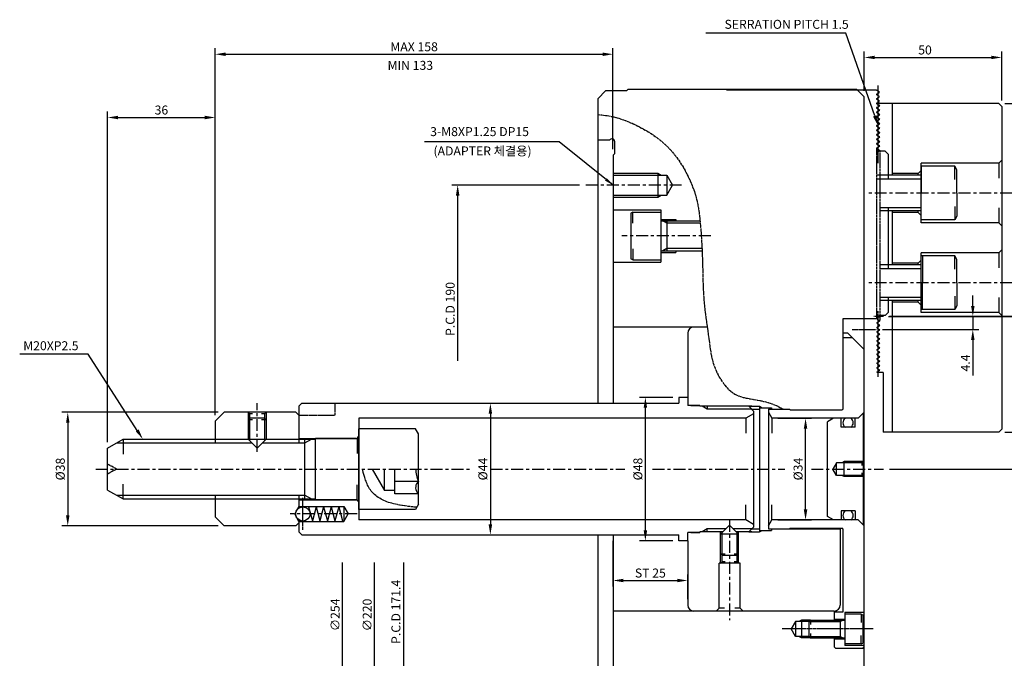
# Model space of a CAD drawing. Units: millimetres. Extents: x 40 to 689, y -55 to 455.
# Drawn here: x 40 to 369, y 236 to 449 of the extents above; entities that cross this region are included whole.
import ezdxf
from ezdxf.enums import TextEntityAlignment as Align

# ---------------------------------------------------------------- set-up
doc = ezdxf.new("R2010")
doc.units = ezdxf.units.MM
for name, pattern in [('CEN2', [1.125, 0.75, -0.125, 0.125, -0.125]), ('CENTER', [7, 4, -1, 1, -1]), ('CENTER2', [1.125, 0.75, -0.125, 0.125, -0.125]), ('PHANTOM2', [1.25, 0.625, -0.125, 0.125, -0.125, 0.125, -0.125])]:
    doc.linetypes.add(name, pattern=pattern)
for name, color, linetype in [('3', 1, 'CENTER'), ('CEN', 1, 'CEN2'), ('CEN2', 1, 'CENTER2'), ('CON', 2, 'Continuous'), ('OBJECT', 7, 'Continuous'), ('PHA', 6, 'PHANTOM2')]:
    doc.layers.add(name, color=color, linetype=linetype)
doc.styles.add('HAN', font='simplex.shx', dxfattribs={"bigfont": 'hsw.shx'})
doc.styles.add('HSG', font='simplex', dxfattribs={"bigfont": 'ghs.shx'})
doc.styles.add('P-STD', font='SIMPLEX.SHX', dxfattribs={"bigfont": 'hsw.shx'})
doc.styles.get("Standard").update_dxf_attribs({"font": 'simplex.shx', "bigfont": 'whgtxt.shx'})
doc.dimstyles.new('AM_ISO$7', dxfattribs={"dimtxt": 5, "dimasz": 2.5, "dimexe": 1, "dimexo": 1, "dimgap": 1.5, "dimtad": 1, "dimdsep": 46, "dimtxsty": 'Standard', "dimcen": 0, "dimclrd": 256, "dimclre": 256, "dimclrt": 2, "dimadec": 0, "dimazin": 2, "dimtp": 0.1, "dimtm": 0.1, "dimtfac": 0.71, "dimtdec": 3, "dimtmove": 0, "dimatfit": 3, "dimfxl": 0, "dimlwd": -1, "dimlwe": -1, "dimarcsym": 0})
doc.dimstyles.get("Standard").update_dxf_attribs({"dimtxt": 0.18, "dimasz": 0.18, "dimexe": 0.18, "dimexo": 0.0625, "dimgap": 0.09, "dimtad": 0, "dimtih": 1, "dimtoh": 1, "dimdec": 4, "dimzin": 0, "dimdsep": 46, "dimtxsty": 'Standard', "dimcen": 0.09, "dimadec": 0, "dimazin": 0, "dimtfac": 1, "dimtdec": 4, "dimtofl": 0, "dimtmove": 0, "dimatfit": 3, "dimfxl": 0, "dimtolj": 1, "dimtzin": 0, "dimarcsym": 0})

# ---------------------------------------------------------------- blocks, each defined once
blk = doc.blocks.new('*D25')
at = {"color": 2, "lineweight": -2}
for p, q in [((322.46, 425.47), (322.46, 438.68)), ((368.46, 422.32), (368.46, 438.68))]:
    blk.add_line(p, q, dxfattribs=at)
at = {"color": 1, "lineweight": -2}
blk.add_line((325.96, 436.68), (364.96, 436.68), dxfattribs=at)
at = {"color": 1}
for points in [[(325.96, 437.26), (325.96, 436.1), (322.46, 436.68)], [(364.96, 437.26), (364.96, 436.1), (368.46, 436.68)]]:
    blk.add_solid(points, dxfattribs=at)
at = {"layer": 'Defpoints', "color": 0}
for p in [(368.46, 436.68), (322.46, 423.47), (368.46, 420.32)]:
    blk.add_point(p, dxfattribs=at)
at = {"color": 3, "insert": (342.8, 439.18), "char_height": 3, "attachment_point": 5}
blk.add_mtext('\\A1;50', dxfattribs=at)
blk = doc.blocks.new('*D23')
at = {"color": 2, "lineweight": -2}
for p, q in [((105.46, 316.97), (105.46, 439.75)), ((238.46, 405.97), (238.46, 439.75))]:
    blk.add_line(p, q, dxfattribs=at)
at = {"color": 1, "lineweight": -2}
blk.add_line((108.96, 437.75), (234.96, 437.75), dxfattribs=at)
at = {"color": 1}
for points in [[(108.96, 438.33), (108.96, 437.16), (105.46, 437.75)], [(234.96, 438.33), (234.96, 437.16), (238.46, 437.75)]]:
    blk.add_solid(points, dxfattribs=at)
at = {"layer": 'Defpoints', "color": 0}
for p in [(238.46, 437.75), (238.46, 403.97), (105.46, 314.97)]:
    blk.add_point(p, dxfattribs=at)
at = {"color": 3, "insert": (171.96, 440.25), "char_height": 3, "attachment_point": 5}
blk.add_mtext('\\A1;MAX 158', dxfattribs=at)
blk = doc.blocks.new('*D22')
at = {"color": 2, "lineweight": -2}
for p, q in [((106.46, 317.97), (54.15, 317.97)), ((106.46, 279.97), (54.15, 279.97))]:
    blk.add_line(p, q, dxfattribs=at)
at = {"color": 1, "lineweight": -2}
blk.add_line((56.15, 314.47), (56.15, 283.47), dxfattribs=at)
at = {"color": 1}
for points in [[(55.57, 314.47), (56.73, 314.47), (56.15, 317.97)], [(55.57, 283.47), (56.73, 283.47), (56.15, 279.97)]]:
    blk.add_solid(points, dxfattribs=at)
at = {"layer": 'Defpoints', "color": 0}
for p in [(108.46, 317.97), (56.15, 279.97), (108.46, 279.97)]:
    blk.add_point(p, dxfattribs=at)
at = {"color": 3, "insert": (53.65, 298.97), "char_height": 3, "attachment_point": 5, "rotation": 90}
blk.add_mtext('\\A1;%%C38', dxfattribs=at)
blk = doc.blocks.new('*D21')
at = {"color": 2, "lineweight": -2}
for p, q in [((69.46, 307.97), (69.46, 418.59)), ((105.46, 316.97), (105.46, 418.59))]:
    blk.add_line(p, q, dxfattribs=at)
at = {"color": 1, "lineweight": -2}
blk.add_line((72.96, 416.59), (101.96, 416.59), dxfattribs=at)
at = {"color": 1}
for points in [[(72.96, 417.17), (72.96, 416), (69.46, 416.59)], [(101.96, 417.17), (101.96, 416), (105.46, 416.59)]]:
    blk.add_solid(points, dxfattribs=at)
at = {"layer": 'Defpoints', "color": 0}
for p in [(105.46, 416.59), (105.46, 314.97), (69.46, 305.97)]:
    blk.add_point(p, dxfattribs=at)
at = {"color": 3, "insert": (87.46, 419.09), "char_height": 3, "attachment_point": 5}
blk.add_mtext('\\A1;36', dxfattribs=at)
blk = doc.blocks.new('*D16')
at = {"color": 2, "lineweight": -2}
for p, q in [((293.62, 315.97), (304.85, 315.97)), ((293.62, 281.97), (304.85, 281.97))]:
    blk.add_line(p, q, dxfattribs=at)
at = {"color": 1, "lineweight": -2}
blk.add_line((302.85, 285.47), (302.85, 312.47), dxfattribs=at)
at = {"color": 1}
for points in [[(302.26, 312.47), (303.43, 312.47), (302.85, 315.97)], [(302.26, 285.47), (303.43, 285.47), (302.85, 281.97)]]:
    blk.add_solid(points, dxfattribs=at)
at = {"layer": 'Defpoints', "color": 0}
for p in [(291.62, 315.97), (302.85, 315.97), (291.62, 281.97)]:
    blk.add_point(p, dxfattribs=at)
at = {"color": 3, "insert": (300.35, 298.97), "char_height": 3, "attachment_point": 5, "rotation": 90}
blk.add_mtext('\\A1;%%C34', dxfattribs=at)
blk = doc.blocks.new('*D15')
at = {"color": 2, "lineweight": -2}
for p, q in [((258.46, 322.97), (247.29, 322.97)), ((258.46, 274.97), (247.29, 274.97))]:
    blk.add_line(p, q, dxfattribs=at)
at = {"color": 1, "lineweight": -2}
blk.add_line((249.29, 278.47), (249.29, 319.47), dxfattribs=at)
at = {"color": 1}
for points in [[(248.71, 319.47), (249.88, 319.47), (249.29, 322.97)], [(248.71, 278.47), (249.88, 278.47), (249.29, 274.97)]]:
    blk.add_solid(points, dxfattribs=at)
at = {"layer": 'Defpoints', "color": 0}
for p in [(249.29, 322.97), (260.46, 322.97), (260.46, 274.97)]:
    blk.add_point(p, dxfattribs=at)
at = {"color": 3, "insert": (246.79, 298.97), "char_height": 3, "attachment_point": 5, "rotation": 90}
blk.add_mtext('\\A1;%%C48', dxfattribs=at)
blk = doc.blocks.new('*D11')
at = {"color": 2, "lineweight": -2}
for p, q in [((238.46, 274.97), (238.46, 259.69)), ((263.46, 255.47), (263.46, 263.69))]:
    blk.add_line(p, q, dxfattribs=at)
at = {"color": 1, "lineweight": -2}
blk.add_line((241.96, 261.69), (259.96, 261.69), dxfattribs=at)
at = {"color": 1}
for points in [[(241.96, 262.28), (241.96, 261.11), (238.46, 261.69)], [(259.96, 262.28), (259.96, 261.11), (263.46, 261.69)]]:
    blk.add_solid(points, dxfattribs=at)
at = {"layer": 'Defpoints', "color": 0}
for p in [(238.46, 276.97), (263.46, 261.69), (263.46, 253.47)]:
    blk.add_point(p, dxfattribs=at)
at = {"color": 3, "insert": (250.96, 264.19), "char_height": 3, "attachment_point": 5}
blk.add_mtext('\\A1;ST 25 ', dxfattribs=at)
blk = doc.blocks.new('*D9')
at = {"color": 1, "lineweight": -2}
for p, q in [((358.78, 353.57), (358.78, 357.07)), ((358.78, 350.07), (358.78, 345.67)), ((358.78, 342.17), (358.78, 330.24))]:
    blk.add_line(p, q, dxfattribs=at)
at = {"color": 2, "lineweight": -2}
for p, q in [((330.96, 350.07), (360.78, 350.07)), ((328.6, 345.67), (360.78, 345.67))]:
    blk.add_line(p, q, dxfattribs=at)
at = {"color": 1}
for points in [[(358.19, 353.57), (359.36, 353.57), (358.78, 350.07)], [(358.19, 342.17), (359.36, 342.17), (358.78, 345.67)]]:
    blk.add_solid(points, dxfattribs=at)
at = {"layer": 'Defpoints', "color": 0}
for p in [(328.96, 350.07), (326.6, 345.67), (358.78, 345.67)]:
    blk.add_point(p, dxfattribs=at)
at = {"color": 3, "insert": (356.28, 334.45), "char_height": 3, "attachment_point": 5, "rotation": 90}
blk.add_mtext('\\A1;4.4', dxfattribs=at)
blk = doc.blocks.new('*D8')
at = {"color": 2, "lineweight": -2}
for p, q in [((332.6, 350.07), (385.65, 350.07)), ((330.96, 298.97), (385.65, 298.97))]:
    blk.add_line(p, q, dxfattribs=at)
at = {"color": 1, "lineweight": -2}
blk.add_line((383.65, 302.47), (383.65, 346.57), dxfattribs=at)
at = {"color": 1}
for points in [[(383.06, 346.57), (384.23, 346.57), (383.65, 350.07)], [(383.06, 302.47), (384.23, 302.47), (383.65, 298.97)]]:
    blk.add_solid(points, dxfattribs=at)
at = {"layer": 'Defpoints', "color": 0}
for p in [(330.6, 350.07), (383.65, 350.07), (328.96, 298.97)]:
    blk.add_point(p, dxfattribs=at)
at = {"color": 3, "insert": (381.15, 324.52), "char_height": 3, "attachment_point": 5, "rotation": 90}
blk.add_mtext('\\A1;MAX 51.1', dxfattribs=at)
blk = doc.blocks.new('*D6')
at = {"color": 2, "lineweight": -2}
for p, q in [((369.46, 421.32), (396.92, 421.32)), ((369.46, 311.32), (396.92, 311.32))]:
    blk.add_line(p, q, dxfattribs=at)
at = {"color": 1, "lineweight": -2}
blk.add_line((394.92, 314.82), (394.92, 417.82), dxfattribs=at)
at = {"color": 1}
for points in [[(394.33, 417.82), (395.5, 417.82), (394.92, 421.32)], [(394.33, 314.82), (395.5, 314.82), (394.92, 311.32)]]:
    blk.add_solid(points, dxfattribs=at)
at = {"layer": 'Defpoints', "color": 0}
for p in [(367.46, 421.32), (394.92, 421.32), (367.46, 311.32)]:
    blk.add_point(p, dxfattribs=at)
at = {"color": 3, "insert": (392.42, 379.51), "char_height": 3, "attachment_point": 5, "rotation": 90}
blk.add_mtext('\\A1;110', dxfattribs=at)
blk = doc.blocks.new('*D33')
at = {"color": 1, "lineweight": -2}
blk.add_line((197.46, 317.47), (197.46, 280.47), dxfattribs=at)
at = {"color": 1}
for points in [[(196.88, 317.47), (198.05, 317.47), (197.46, 320.97)], [(196.88, 280.47), (198.05, 280.47), (197.46, 276.97)]]:
    blk.add_solid(points, dxfattribs=at)
at = {"layer": 'Defpoints', "color": 0}
for p in [(197.46, 320.97), (197.46, 276.97), (197.46, 276.97)]:
    blk.add_point(p, dxfattribs=at)
at = {"color": 3, "insert": (194.96, 298.97), "char_height": 3, "attachment_point": 5, "rotation": 90}
blk.add_mtext('\\A1;%%C44', dxfattribs=at)

msp = doc.modelspace()

# ---------------------------------------------------------------- linework, layer by layer
at = {"color": 1}
msp.add_line((316.28934, 444.75968), (269.51188, 444.75968), dxfattribs=at)
at = {"color": 1, "linetype": 'Continuous'}
for p, q in [((325.95955, 417.11573), (316.28934, 444.75968)), ((220.51323, 408.47224), (175.4852, 408.47224)), ((63.01695, 337.41542), (40.07663, 337.41542)), ((79.37979, 311.91448), (63.01695, 337.41542))]:
    msp.add_line(p, q, dxfattribs=at)
for p, q in [((235.96473, 425.46875), (233.46473, 422.96875)), ((243.46473, 425.96875), (242.96473, 425.46875)), ((319.96473, 425.96875), (243.46473, 425.96875)), ((319.96473, 425.96875), (322.46473, 423.46875)), ((326.66073, 425.70614), (327.46473, 425.24193)), ((326.66073, 424.43131), (327.46473, 424.89552)), ((327.46473, 424.89552), (327.46473, 425.24197)), ((233.46473, 320.96875), (233.46473, 422.96875)), ((322.46473, 174.46875), (322.46473, 423.46875)), ((326.66073, 424.20614), (327.46473, 423.74193)), ((326.66073, 422.93131), (327.46473, 423.39552)), ((326.66073, 422.70614), (327.46473, 422.24193)), ((326.66073, 421.43133), (327.46473, 421.89552)), ((327.46473, 423.39552), (327.46473, 423.74197)), ((327.46473, 421.89552), (327.46473, 422.24197)), ((326.66073, 421.20616), (327.56973, 420.68133)), ((326.66073, 419.93133), (327.56973, 420.45616)), ((326.66073, 419.70616), (327.56973, 419.18133)), ((326.66073, 418.43133), (327.56973, 418.95616)), ((326.66073, 418.20614), (327.56973, 417.68131)), ((367.46473, 421.31875), (326.76573, 421.31875)), ((326.76573, 421.14552), (326.76573, 421.31875)), ((326.76573, 419.64552), (326.76573, 419.99197)), ((326.76573, 418.14552), (326.76573, 418.49197)), ((327.46473, 420.39554), (327.46473, 420.74195)), ((327.46473, 418.89554), (327.46473, 419.24195)), ((331.76573, 421.31875), (331.76573, 397.31875)), ((367.46473, 421.31875), (368.46473, 420.31875)), ((368.46473, 420.31875), (368.46473, 312.31875)), ((326.65892, 415.43027), (327.56973, 415.95614)), ((326.66073, 416.93131), (327.56973, 417.45614)), ((326.66073, 416.70614), (327.56973, 416.18131)), ((326.66073, 415.20616), (327.56973, 414.68133)), ((326.76573, 416.64552), (326.76573, 416.99197)), ((326.76573, 415.14552), (326.76573, 415.49197)), ((327.46473, 417.39552), (327.46473, 417.74197)), ((327.46473, 415.89552), (327.46473, 416.24197)), ((326.66073, 413.93133), (327.56973, 414.45616)), ((326.66073, 413.70616), (327.56973, 413.18133)), ((326.66073, 412.43133), (327.56973, 412.95616)), ((326.66073, 412.20614), (327.56973, 411.68131)), ((326.76573, 413.64552), (326.76573, 413.99197)), ((326.76573, 412.14552), (326.76573, 412.49197)), ((327.46473, 414.39554), (327.46473, 414.74195)), ((327.46473, 412.89554), (327.46473, 413.24195)), ((327.46473, 411.39552), (327.46473, 411.74197)), ((237.42311, 408.96875), (233.46473, 408.96875)), ((238.96473, 408.66875), (238.96473, 404.46875)), ((326.66073, 410.93131), (327.56973, 411.45614)), ((326.66073, 410.70614), (327.56973, 410.18131)), ((326.66073, 409.43131), (327.56973, 409.95614)), ((326.66073, 409.20612), (327.56973, 408.68129)), ((326.66073, 407.93129), (327.56973, 408.45612)), ((326.76573, 410.64552), (326.76573, 410.99197)), ((326.76573, 409.1455), (326.76573, 409.49195)), ((327.46473, 409.89552), (327.46473, 410.24197)), ((327.46473, 408.3955), (327.46473, 408.74195)), ((326.65892, 406.43025), (327.56973, 406.95612)), ((326.66073, 407.70612), (327.56973, 407.18129)), ((326.66073, 406.20614), (327.56973, 405.68131)), ((326.76573, 407.6455), (326.76573, 407.99195)), ((326.76573, 406.1455), (326.76573, 406.49195)), ((327.33176, 405.31875), (327.56973, 405.45614)), ((327.46473, 406.8955), (327.46473, 407.24195)), ((327.46473, 405.39552), (327.46473, 405.74193)), ((329.46473, 405.31875), (327.63473, 405.31875)), ((329.46473, 405.31875), (330.46473, 404.31875)), ((238.46473, 403.96875), (238.96473, 404.46875)), ((238.46473, 403.96875), (238.46473, 320.96875)), ((330.46473, 404.31875), (330.46473, 396.11875)), ((341.46473, 381.31875), (341.46473, 401.31875)), ((367.46473, 401.31875), (341.46473, 401.31875)), ((341.46473, 400.31875), (341.46473, 391.31875)), ((341.46473, 400.31875), (341.46473, 391.31875)), ((352.76473, 400.31875), (341.46473, 400.31875)), ((353.46473, 399.10631), (352.76473, 400.31875)), ((353.46473, 391.31875), (353.46473, 399.10631)), ((238.46473, 397.34375), (256.46473, 397.34375)), ((253.46473, 397.96875), (253.46473, 389.96875)), ((256.46473, 397.34375), (258.41329, 393.96875)), ((256.46473, 397.34375), (256.46473, 390.59375)), ((341.46473, 397.31875), (326.59573, 397.31875)), ((340.46473, 397.81875), (331.76573, 397.81875)), ((256.46473, 390.59375), (258.41329, 393.96875)), ((238.46473, 390.59375), (256.46473, 390.59375)), ((341.46473, 382.31875), (341.46473, 391.31875)), ((341.46473, 382.31875), (341.46473, 391.31875)), ((353.46473, 391.31875), (353.46473, 383.53118)), ((238.46473, 385.71875), (254.46473, 385.71875)), ((341.46473, 385.31875), (327.63473, 385.31875)), ((330.46473, 386.51875), (330.46473, 366.11875)), ((331.76573, 385.31875), (331.76573, 367.31875)), ((245.06473, 384.96875), (244.46473, 384.62234)), ((244.46473, 384.62234), (244.46473, 369.31516)), ((245.06473, 384.96875), (254.46473, 384.96875)), ((254.46473, 382.46875), (259.46473, 382.46875)), ((254.46473, 381.96875), (267.57446, 381.96875)), ((256.46473, 381.96875), (256.46473, 371.96875)), ((340.46473, 384.81875), (331.76573, 384.81875)), ((352.76473, 382.31875), (341.46473, 382.31875)), ((353.46473, 383.53118), (352.76473, 382.31875)), ((367.46473, 381.31875), (341.46473, 381.31875)), ((245.06473, 368.96875), (244.46473, 369.31516)), ((245.06473, 368.96875), (254.46473, 368.96875)), ((254.46473, 371.96875), (268.24882, 371.96875)), ((254.46473, 371.46875), (259.46473, 371.46875)), ((341.46473, 351.31875), (341.46473, 371.31875)), ((367.46473, 371.31875), (341.46473, 371.31875)), ((352.76473, 370.31875), (341.46473, 370.31875)), ((341.96473, 370.31875), (341.96473, 361.31875)), ((353.46473, 369.10631), (352.76473, 370.31875)), ((353.46473, 361.31875), (353.46473, 369.10631)), ((238.46473, 368.21875), (254.46473, 368.21875)), ((341.46473, 367.31875), (327.63473, 367.31875)), ((340.46473, 367.81875), (331.76573, 367.81875)), ((341.96473, 352.31875), (341.96473, 361.31875)), ((341.96473, 352.31875), (341.96473, 361.31875)), ((353.46473, 361.31875), (353.46473, 353.53118)), ((330.46473, 356.51875), (330.46473, 351.31875)), ((341.46473, 355.31875), (327.63473, 355.31875)), ((331.76573, 355.31875), (331.76573, 311.31875)), ((340.46473, 354.81875), (331.76573, 354.81875)), ((352.76473, 352.31875), (341.46473, 352.31875)), ((353.46473, 353.53118), (352.76473, 352.31875)), ((315.46473, 319.26875), (315.46473, 349.31875)), ((326.66073, 349.43131), (327.46473, 349.89552)), ((326.76573, 349.1455), (326.76573, 349.49195)), ((326.76573, 349.14554), (327.56973, 348.68133)), ((327.33169, 350.31875), (327.46473, 350.24193)), ((327.46473, 349.89552), (327.46473, 350.24197)), ((329.46473, 350.31875), (327.63473, 350.31875)), ((330.46473, 351.31875), (329.46473, 350.31875)), ((367.46473, 351.31875), (341.46473, 351.31875)), ((269.96944, 346.46875), (238.46473, 346.46875)), ((326.76573, 347.99195), (327.56973, 348.45616)), ((326.76573, 347.64552), (326.76573, 347.99197)), ((326.76573, 347.64554), (327.56973, 347.18133)), ((326.76573, 346.49195), (327.56973, 346.95616)), ((326.76573, 346.14552), (326.76573, 346.49197)), ((326.76573, 346.14552), (327.56973, 345.68131)), ((263.46473, 344.46875), (263.46473, 322.96875)), ((316.96473, 344.46875), (315.46473, 344.46875)), ((315.46473, 342.96875), (318.46473, 342.96875)), ((316.96473, 344.46875), (322.46473, 338.96875)), ((326.76573, 344.99193), (327.56973, 345.45614)), ((326.76573, 344.64552), (326.76573, 344.99197)), ((326.76573, 344.64552), (327.56973, 344.18131)), ((326.76573, 343.49193), (327.56973, 343.95614)), ((326.76573, 343.1455), (326.76573, 343.49195)), ((326.76573, 343.14554), (327.56973, 342.68133)), ((326.76573, 341.99195), (327.56973, 342.45616)), ((326.76573, 341.64552), (326.76573, 341.99197)), ((326.76573, 341.64554), (327.56973, 341.18133)), ((326.76573, 340.49195), (327.56973, 340.95616)), ((326.76573, 340.14552), (326.76573, 340.49197)), ((326.76573, 340.14552), (327.56973, 339.68131)), ((326.76573, 338.99193), (327.56973, 339.45614)), ((326.76573, 338.64552), (326.76573, 338.99197)), ((326.76573, 338.64552), (327.56973, 338.18131)), ((326.76573, 337.49193), (327.56973, 337.95614)), ((326.76573, 337.14552), (326.76573, 337.49197)), ((326.76573, 337.14552), (327.56973, 336.68131)), ((326.76573, 335.99193), (327.56973, 336.45614)), ((326.76573, 335.6455), (326.76573, 335.99195)), ((326.76573, 335.64554), (327.56973, 335.18133)), ((326.76573, 334.49195), (327.56973, 334.95616)), ((326.76573, 334.14552), (326.76573, 334.49197)), ((326.76573, 334.14554), (327.56973, 333.68133)), ((326.76573, 332.99195), (327.56973, 333.45616)), ((326.76573, 332.64552), (326.76573, 332.99197)), ((326.76573, 332.64552), (327.56973, 332.18131)), ((326.76573, 331.49193), (327.56973, 331.95614)), ((326.76573, 331.31875), (326.76573, 331.49195)), ((328.76573, 331.31875), (326.76573, 331.31875)), ((328.76573, 331.31875), (328.76573, 311.31875)), ((260.46473, 322.96875), (260.46473, 320.96875)), ((263.46473, 322.96875), (260.46473, 322.96875)), ((263.46473, 322.96875), (263.46473, 320.21875)), ((134.46473, 320.96875), (133.46473, 319.96875)), ((133.46473, 319.96875), (133.46473, 307.71875)), ((134.46473, 320.96875), (260.46473, 320.96875)), ((267.46473, 320.21875), (263.46473, 320.21875)), ((267.46473, 319.96875), (267.46473, 320.21875)), ((267.46473, 320.21875), (267.46473, 319.96875)), ((284.86473, 319.96875), (267.46473, 319.96875)), ((269.96473, 319.96875), (269.96473, 318.96875)), ((285.46473, 318.36875), (283.86473, 319.96875)), ((287.46473, 319.96875), (287.46473, 277.96875)), ((287.46473, 319.46875), (291.46473, 319.46875)), ((291.46473, 319.46875), (291.46473, 318.96875)), ((105.46473, 314.96875), (108.46473, 317.96875)), ((132.46473, 317.96875), (108.46473, 317.96875)), ((116.96473, 317.46875), (116.96473, 315.96875)), ((121.96473, 317.46875), (121.96473, 315.96875)), ((133.46473, 316.96875), (132.46473, 317.96875)), ((285.46473, 317.46875), (282.86666, 315.96875)), ((284.86473, 318.96875), (287.46473, 318.96875)), ((285.46473, 318.36875), (285.46473, 279.56875)), ((290.46473, 318.96875), (290.46473, 278.96875)), ((290.46473, 318.96875), (297.46473, 318.96875)), ((297.46473, 318.96875), (297.66473, 318.76875)), ((297.66473, 318.76875), (314.96473, 318.76875)), ((320.46473, 315.96875), (322.46473, 317.96875)), ((322.21473, 280.21875), (322.21473, 317.71875)), ((105.46473, 314.96875), (105.46473, 307.71875)), ((116.96473, 315.96875), (116.46473, 315.46875)), ((116.46473, 315.46875), (116.46473, 308.96875)), ((121.96473, 315.96875), (116.96473, 315.96875)), ((121.96473, 315.96875), (122.46473, 315.46875)), ((122.46473, 315.46875), (122.46473, 308.96875)), ((282.86666, 315.96875), (153.46473, 315.96875)), ((153.46473, 315.96875), (153.46473, 281.96875)), ((282.86666, 315.96875), (282.86666, 310.96875)), ((320.46473, 315.96875), (291.61943, 315.96875)), ((312.21473, 315.96875), (310.21473, 314.81404)), ((310.21473, 283.12345), (310.21473, 314.81404)), ((314.71473, 312.96875), (314.71473, 315.96875)), ((319.41473, 312.96875), (314.71473, 312.96875)), ((319.41473, 312.96875), (319.41473, 315.96875)), ((153.46473, 312.46875), (153.46473, 285.46875)), ((153.46473, 285.46875), (153.46473, 312.46875)), ((172.46473, 312.46875), (153.46473, 312.46875)), ((173.46473, 310.73669), (172.46473, 312.46875)), ((173.46473, 287.2008), (173.46473, 310.73669)), ((367.46473, 311.31875), (328.76573, 311.31875)), ((367.46473, 311.31875), (368.46473, 312.31875)), ((69.46473, 305.96875), (74.66088, 308.96875)), ((74.66088, 308.96875), (116.96473, 308.96875)), ((116.46473, 308.96875), (122.46473, 308.96875)), ((116.46473, 308.96875), (119.46473, 305.96875)), ((122.46473, 308.96875), (119.46473, 305.96875)), ((121.96473, 308.96875), (138.96473, 308.96875)), ((133.46473, 309.21875), (152.46473, 309.21875)), ((133.46473, 309.21875), (152.86473, 309.21875)), ((135.46473, 288.96875), (135.46473, 308.96875)), ((152.46473, 309.21875), (138.96473, 309.21875)), ((138.96473, 288.71875), (138.96473, 309.21875)), ((69.46473, 291.96875), (69.46473, 305.96875)), ((313.21473, 301.06875), (312.0023, 298.96875)), ((313.21473, 296.86875), (313.21473, 301.06875)), ((321.81473, 301.06875), (313.21473, 301.06875)), ((315.71473, 296.46875), (315.71473, 301.46875)), ((157.96473, 298.96875), (162.09279, 291.81875)), ((162.09279, 291.81875), (162.09279, 298.96875)), ((165.46473, 290.71875), (165.46473, 298.96875)), ((313.21473, 296.86875), (312.0023, 298.96875)), ((321.81473, 296.86875), (313.21473, 296.86875)), ((173.46473, 294.84375), (165.46473, 294.84375)), ((69.46473, 291.96875), (74.66088, 288.96875)), ((105.46473, 290.21875), (105.46473, 282.96875)), ((133.46473, 290.21875), (133.46473, 285.95919)), ((165.46473, 291.81875), (162.09279, 291.81875)), ((173.46473, 290.71875), (165.46473, 290.71875)), ((173.02918, 291.15429), (173.46473, 290.71875)), ((74.66088, 288.96875), (138.96473, 288.96875)), ((133.46473, 286.46875), (132.02136, 283.96875)), ((133.46473, 288.71875), (152.46473, 288.71875)), ((133.46473, 288.71875), (152.86473, 288.71875)), ((133.46473, 286.46875), (148.46473, 286.46875)), ((152.46473, 288.71875), (138.96473, 288.71875)), ((148.46473, 286.46875), (149.90811, 283.96875)), ((148.46473, 286.46875), (148.46473, 281.46875)), ((173.46473, 287.2008), (172.46473, 285.46875)), ((282.86666, 281.96875), (282.86666, 286.96875)), ((133.46473, 281.46875), (132.02136, 283.96875)), ((136.67779, 286.31875), (137.93715, 281.61875)), ((139.19651, 286.31875), (137.93715, 281.61875)), ((139.19651, 286.31875), (140.45587, 281.61875)), ((141.71523, 286.31875), (140.45587, 281.61875)), ((141.71523, 286.31875), (142.97459, 281.61875)), ((144.23395, 286.31875), (142.97459, 281.61875)), ((144.23395, 286.31875), (145.49332, 281.61875)), ((146.75268, 286.31875), (145.49332, 281.61875)), ((146.75268, 286.31875), (148.01204, 281.61875)), ((148.46473, 281.46875), (149.90811, 283.96875)), ((172.46473, 285.46875), (153.46473, 285.46875)), ((314.71473, 284.96875), (314.71473, 281.96875)), ((319.41473, 284.96875), (314.71473, 284.96875)), ((319.41473, 284.96875), (319.41473, 281.96875)), ((105.46473, 282.96875), (108.46473, 279.96875)), ((132.46473, 279.96875), (108.46473, 279.96875)), ((132.46473, 279.96875), (133.46473, 280.96875)), ((133.46473, 281.9783), (133.46473, 277.96875)), ((133.46473, 281.46875), (148.46473, 281.46875)), ((282.86666, 281.96875), (153.46473, 281.96875)), ((274.46473, 277.15898), (277.46473, 280.15898)), ((280.46473, 277.15898), (277.46473, 280.15898)), ((285.46473, 280.46875), (282.86666, 281.96875)), ((320.46473, 281.96875), (291.61943, 281.96875)), ((312.21473, 281.96875), (310.21473, 283.12345)), ((320.46473, 281.96875), (322.46473, 279.96875)), ((134.46473, 276.96875), (133.46473, 277.96875)), ((134.46473, 276.96875), (260.46473, 276.96875)), ((233.46473, 221.26875), (233.46473, 276.96875)), ((238.46473, 276.96875), (238.46473, 222.26875)), ((260.46473, 274.96875), (260.46473, 276.96875)), ((263.46473, 274.96875), (263.46473, 277.71875)), ((267.46473, 277.71875), (263.46473, 277.71875)), ((264.46473, 277.71875), (267.46473, 277.71875)), ((275.2745, 277.96875), (267.46473, 277.96875)), ((267.46473, 277.96875), (267.46473, 277.71875)), ((267.46473, 277.71875), (267.46473, 277.96875)), ((267.46473, 277.71875), (267.46473, 277.96875)), ((269.96473, 277.96875), (269.96473, 278.96875)), ((274.46473, 270.65898), (274.46473, 277.15898)), ((280.46473, 277.15898), (274.46473, 277.15898)), ((274.96473, 277.65898), (274.96473, 277.96875)), ((284.86473, 277.96875), (279.65497, 277.96875)), ((279.96473, 277.65898), (279.96473, 277.96875)), ((280.46473, 270.65898), (280.46473, 277.15898)), ((283.86473, 277.96875), (285.46473, 279.56875)), ((284.86473, 278.96875), (287.46473, 278.96875)), ((287.46473, 278.46875), (291.46473, 278.46875)), ((290.46473, 278.96875), (314.46473, 278.96875)), ((290.46473, 278.96875), (297.46473, 278.96875)), ((291.46473, 278.96875), (291.46473, 278.46875)), ((297.46473, 278.96875), (297.66473, 279.16875)), ((297.66473, 279.16875), (314.96473, 279.16875)), ((314.46473, 279.16875), (314.46473, 253.46875)), ((315.46473, 251.21875), (315.46473, 278.66875)), ((263.46473, 274.96875), (260.46473, 274.96875)), ((263.46473, 274.96875), (263.46473, 253.46875)), ((274.96473, 270.15898), (274.46473, 270.65898)), ((274.96473, 270.15898), (279.96473, 270.15898)), ((274.96473, 267.96875), (274.96473, 270.15898)), ((279.96473, 270.15898), (280.46473, 270.65898)), ((279.96473, 267.96875), (279.96473, 270.15898)), ((280.96473, 267.46875), (273.96473, 267.46875)), ((273.96473, 252.46875), (273.96473, 267.46875)), ((274.46473, 267.46875), (274.96473, 267.96875)), ((275.96473, 267.96875), (274.96473, 267.96875)), ((279.96473, 267.96875), (278.96473, 267.96875)), ((280.46473, 267.46875), (279.96473, 267.96875)), ((280.96473, 252.46875), (280.96473, 267.46875)), ((312.46473, 251.46875), (238.46473, 251.46875)), ((312.46473, 251.46875), (312.46473, 247.96875)), ((312.46473, 251.21875), (315.46473, 251.21875)), ((315.96473, 250.96875), (315.96473, 239.96875)), ((322.46473, 250.96875), (315.96473, 250.96875)), ((321.46473, 250.46875), (315.96473, 250.46875)), ((321.46473, 250.46875), (321.96473, 250.18007)), ((299.46473, 247.96875), (298.02136, 245.46875)), ((303.96473, 247.96875), (299.46473, 247.96875)), ((304.46473, 248.46875), (303.96473, 247.96875)), ((303.96473, 247.96875), (303.96473, 242.96875)), ((304.46473, 248.46875), (315.96473, 248.46875)), ((312.46473, 248.76875), (315.96473, 248.76875)), ((314.46473, 248.46875), (314.46473, 242.46875)), ((321.96473, 250.18007), (321.96473, 240.75742)), ((299.46473, 242.96875), (298.02136, 245.46875)), ((303.96473, 242.96875), (299.46473, 242.96875)), ((303.96473, 242.96875), (304.46473, 242.46875)), ((304.46473, 242.46875), (315.96473, 242.46875)), ((312.46473, 242.96875), (312.46473, 239.46875)), ((312.46473, 242.16875), (315.96473, 242.16875)), ((321.46473, 240.46875), (315.96473, 240.46875)), ((321.46473, 240.46875), (321.96473, 240.75742)), ((312.96473, 238.96875), (312.46473, 239.46875)), ((321.96473, 238.96875), (312.96473, 238.96875)), ((322.46473, 239.96875), (315.96473, 239.96875)), ((321.96473, 238.96875), (322.46473, 239.46875))]:
    msp.add_line(p, q)
at = {"color": 7}
for p, q in [((276.46473, 425.81875), (326.59573, 425.81875)), ((315.46473, 349.31875), (326.59573, 349.31875)), ((264.46473, 320.21875), (267.46473, 320.21875))]:
    msp.add_line(p, q, dxfattribs=at)
at = {"color": 3}
for p, q in [((367.46473, 401.31875), (368.46473, 402.31875)), ((340.46473, 397.81875), (341.46473, 398.81875)), ((352.76473, 395.81875), (352.76473, 400.31875)), ((367.46473, 401.31875), (367.46473, 396.31875)), ((238.46473, 397.96875), (253.46473, 397.96875)), ((253.46473, 397.96875), (254.54726, 397.34375)), ((326.59573, 396.11875), (341.46473, 396.11875)), ((340.46473, 397.31875), (340.46473, 397.81875)), ((238.46473, 389.96875), (253.46473, 389.96875)), ((253.46473, 389.96875), (254.54726, 390.59375)), ((327.63473, 386.51875), (341.46473, 386.51875)), ((340.46473, 384.81875), (340.46473, 385.31875)), ((352.76473, 386.81875), (352.76473, 382.31875)), ((367.46473, 386.31875), (367.46473, 381.31875)), ((245.06473, 381.23706), (245.06473, 384.96875)), ((256.46473, 381.21875), (255.16569, 381.96875)), ((340.46473, 384.81875), (341.46473, 383.81875)), ((267.64567, 381.21875), (256.46473, 381.21875)), ((367.46473, 381.31875), (368.46473, 380.31875)), ((245.06473, 372.70043), (245.06473, 368.96875)), ((256.46473, 372.71875), (255.16569, 371.96875)), ((268.21527, 372.71875), (256.46473, 372.71875)), ((367.46473, 371.31875), (368.46473, 372.31875)), ((340.46473, 367.81875), (341.46473, 368.81875)), ((352.76473, 365.81875), (352.76473, 370.31875)), ((367.46473, 371.31875), (367.46473, 366.31875)), ((327.63473, 366.11875), (341.46473, 366.11875)), ((340.46473, 367.31875), (340.46473, 367.81875)), ((327.63473, 356.51875), (341.46473, 356.51875)), ((352.76473, 356.81875), (352.76473, 352.31875)), ((367.46473, 356.31875), (367.46473, 351.31875)), ((340.46473, 354.81875), (340.46473, 355.31875)), ((340.46473, 354.81875), (341.46473, 353.81875)), ((367.46473, 351.31875), (368.46473, 350.31875)), ((269.96473, 318.96875), (268.23268, 319.96875)), ((283.86473, 319.96875), (287.46473, 319.96875)), ((287.46473, 319.96875), (288.33076, 319.46875)), ((116.46473, 317.96875), (116.46473, 315.46875)), ((116.46473, 317.96875), (116.96473, 317.46875)), ((117.96473, 317.46875), (116.96473, 317.46875)), ((121.96473, 317.46875), (120.96473, 317.46875)), ((122.46473, 317.96875), (121.96473, 317.46875)), ((122.46473, 317.96875), (122.46473, 315.46875)), ((284.86473, 318.96875), (269.96473, 318.96875)), ((290.46473, 317.96875), (291.61943, 315.96875)), ((117.96473, 315.46875), (116.46473, 315.46875)), ((116.96473, 315.96875), (116.96473, 308.46875)), ((122.46473, 315.46875), (120.96473, 315.46875)), ((121.96473, 315.96875), (121.96473, 308.46875)), ((291.61943, 315.96875), (291.61943, 310.96875)), ((152.86473, 309.21875), (153.46473, 309.81875)), ((72.49582, 307.71875), (117.71473, 307.71875)), ((74.66088, 308.96875), (74.66088, 303.96875)), ((121.21473, 307.71875), (135.46473, 307.71875)), ((135.46473, 307.71875), (137.62979, 308.96875)), ((152.86473, 309.21875), (152.86473, 304.21875)), ((315.71473, 301.46875), (315.02191, 301.06875)), ((322.21473, 301.46875), (315.71473, 301.46875)), ((321.81473, 301.06875), (322.21473, 301.46875)), ((321.81473, 300.21875), (321.81473, 301.06875)), ((315.71473, 296.46875), (315.02191, 296.86875)), ((322.21473, 296.46875), (315.71473, 296.46875)), ((321.81473, 296.86875), (321.81473, 297.71875)), ((321.81473, 296.86875), (322.21473, 296.46875)), ((74.66088, 288.96875), (74.66088, 293.96875)), ((152.86473, 288.71875), (152.86473, 293.71875)), ((72.49582, 290.21875), (135.46473, 290.21875)), ((135.46473, 290.21875), (137.62979, 288.96875)), ((152.86473, 288.71875), (153.46473, 288.11875)), ((291.61943, 281.96875), (291.61943, 286.96875)), ((290.46473, 279.96875), (291.61943, 281.96875)), ((269.96473, 278.96875), (268.23268, 277.96875)), ((276.2745, 278.96875), (269.96473, 278.96875)), ((274.46473, 277.15898), (274.46473, 277.96875)), ((274.96473, 270.15898), (274.96473, 277.65898)), ((284.86473, 278.96875), (278.65497, 278.96875)), ((279.96473, 270.15898), (279.96473, 277.65898)), ((280.46473, 277.15898), (280.46473, 277.96875)), ((283.86473, 277.96875), (287.46473, 277.96875)), ((287.46473, 277.96875), (288.33076, 278.46875)), ((274.46473, 270.65898), (275.96473, 270.65898)), ((274.46473, 267.46875), (274.46473, 270.65898)), ((278.96473, 270.65898), (280.46473, 270.65898)), ((280.46473, 267.46875), (280.46473, 270.65898)), ((272.96473, 251.46875), (273.96473, 252.46875)), ((275.71473, 252.46875), (273.96473, 252.46875)), ((280.96473, 252.46875), (279.21473, 252.46875)), ((280.96473, 252.46875), (281.96473, 251.46875)), ((321.46473, 250.46875), (321.46473, 247.68007)), ((301.46473, 248.46875), (300.59871, 247.96875)), ((304.46473, 248.46875), (301.46473, 248.46875)), ((303.96473, 247.96875), (314.46473, 247.96875)), ((304.46473, 248.46875), (304.46473, 246.96875)), ((314.46473, 247.96875), (315.33076, 248.46875)), ((304.46473, 243.96875), (304.46473, 242.46875)), ((301.46473, 242.46875), (300.59871, 242.96875)), ((304.46473, 242.46875), (301.46473, 242.46875)), ((303.96473, 242.96875), (314.46473, 242.96875)), ((314.46473, 242.96875), (315.33076, 242.46875)), ((321.46473, 240.46875), (321.46473, 243.25742))]:
    msp.add_line(p, q, dxfattribs=at)
at = {"color": 2, "linetype": 'ByBlock'}
for p, q in [((227.22448, 393.96875), (184.52242, 393.96875)), ((330.59573, 350.06875), (385.6465, 350.06875))]:
    msp.add_line(p, q, dxfattribs=at)
at = {"color": 1, "linetype": 'ByBlock'}
for p, q in [((186.52242, 390.46875), (186.52242, 335.19018)), ((148.05606, 175.46875), (148.05606, 267.7636)), ((158.76355, 192.46875), (158.76355, 267.7636)), ((168.37686, 267.7636), (168.37686, 216.76875))]:
    msp.add_line(p, q, dxfattribs=at)
msp.add_circle((134.76954, 283.96875), 2.38)
for centre, radius, start, end in [((326.72573, 425.81875), 0.13, 180, 240), ((326.72573, 424.31875), 0.13, 120, 240), ((326.72573, 422.81873), 0.13, 120, 240), ((326.72573, 421.31875), 0.13, 120, 240), ((326.72573, 419.81875), 0.13, 120, 240), ((326.72573, 418.31875), 0.13, 120, 240), ((327.50473, 420.56875), 0.13, 300, 60), ((327.50473, 419.06875), 0.13, 300, 60), ((326.72573, 416.81875), 0.13, 120, 240), ((326.72573, 415.31875), 0.13, 120, 240), ((327.50473, 417.56873), 0.13, 300, 60), ((327.50473, 416.06873), 0.13, 300, 60), ((326.72573, 413.81875), 0.13, 120, 240), ((326.72573, 412.31875), 0.13, 120, 240), ((327.50473, 414.56875), 0.13, 300, 60), ((327.50473, 413.06875), 0.13, 300, 60), ((327.50473, 411.56873), 0.13, 300, 60), ((238.16473, 408.66875), 0.8, 0, 157.9756872), ((326.72573, 410.81875), 0.13, 120, 240), ((326.72573, 409.31873), 0.13, 120, 240), ((327.50473, 410.06873), 0.13, 300, 60), ((327.50473, 408.56871), 0.13, 300, 60), ((326.72573, 407.81873), 0.13, 120, 240), ((326.72573, 406.31873), 0.13, 120, 240), ((327.50473, 407.06871), 0.13, 300, 60), ((327.50473, 405.56873), 0.13, 300, 60), ((326.72573, 349.31873), 0.13, 120, 179.9914237), ((265.46473, 344.46875), 2, 90, 180), ((327.50473, 348.56875), 0.13, 300, 60), ((327.50473, 347.06875), 0.13, 300, 60), ((327.50473, 345.56873), 0.13, 300, 60), ((327.50473, 344.06873), 0.13, 300, 60), ((327.50473, 342.56875), 0.13, 300, 60), ((327.50473, 341.06875), 0.13, 300, 60), ((327.50473, 339.56873), 0.13, 300, 60), ((327.50473, 338.06873), 0.13, 300, 60), ((327.50473, 336.56873), 0.13, 300, 60), ((327.50473, 335.06875), 0.13, 300, 60), ((327.50473, 333.56875), 0.13, 300, 60), ((327.50473, 332.06873), 0.13, 300, 60), ((314.96473, 319.26875), 0.5, 270, 0), ((317.06473, 314.46875), 1.75, 121.0027191, 238.9972809), ((317.06473, 314.46875), 1.75, 301.0027191, 58.9972809), ((152.46473, 310.21875), 1, 270, 0), ((181.47254, 298.96875), 9.00781, 180, 207.2539897), ((175.09168, 292.78125), 2.62695, 128.2672864, 218.2672864), ((152.46473, 287.71875), 1, 0, 90), ((317.06473, 283.46875), 1.75, 121.0027191, 238.9972809), ((317.06473, 283.46875), 1.75, 301.0027191, 58.9972809), ((314.96473, 278.66875), 0.5, 0, 90), ((265.46473, 253.46875), 2, 180, 270), ((312.46473, 253.46875), 2, 270, 0)]:
    msp.add_arc(centre, radius, start, end)
at = {"color": 1, "linetype": 'Continuous'}
for points in [[(326.51017, 417.30834), (325.40894, 416.92311), (327.11523, 413.81203)], [(79.87075, 312.2295), (78.88884, 311.59945), (81.26994, 308.96875)]]:
    msp.add_solid(points, dxfattribs=at)
at = {"color": 1, "linetype": 'ByBlock'}
msp.add_solid([(185.93908, 390.46875), (187.10575, 390.46875), (186.52242, 393.96875)], dxfattribs=at)
at = {"layer": '3', "linetype": 'CENTER'}
msp.add_line((371.96473, 391.31875), (323.59573, 391.31875), dxfattribs=at)
at = {"layer": 'CEN'}
for p, q in [((327.11523, 401.31875), (327.11523, 427.31875)), ((328.96473, 350.06875), (325.61523, 350.06875)), ((327.11523, 329.81875), (327.11523, 351.81875)), ((134.76954, 278.58875), (134.76954, 289.34875)), ((325.46473, 245.46875), (295.02136, 245.46875))]:
    msp.add_line(p, q, dxfattribs=at)
at = {"layer": 'CEN', "linetype": 'CENTER'}
for p, q in [((261.41329, 393.96875), (229.15959, 393.96875)), ((271.16977, 376.96875), (241.46473, 376.96875)), ((371.96473, 361.31875), (323.59573, 361.31875)), ((119.46473, 304.71875), (119.46473, 320.96875)), ((65.48508, 298.96875), (191.4429, 298.96875)), ((197.46473, 298.96875), (242.45845, 298.96875)), ((251.66177, 298.96875), (295.93721, 298.96875)), ((304.78161, 298.96875), (328.96473, 298.96875)), ((277.46473, 281.96875), (277.46473, 248.46875))]:
    msp.add_line(p, q, dxfattribs=at)
at = {"layer": 'CEN2', "color": 7, "linetype": 'ByBlock'}
msp.add_line((242.96473, 425.46875), (235.96473, 425.46875), dxfattribs=at)
at = {"layer": 'Defpoints', "color": 0, "linetype": 'ByBlock'}
for p in [(233.46473, 408.96875), (328.59573, 350.06875), (132.46473, 279.96875), (134.46473, 276.96875)]:
    msp.add_point(p, dxfattribs=at)
at = {"layer": 'OBJECT'}
for p, q in [((254.46473, 385.71875), (254.46473, 368.21875)), ((259.46473, 382.46875), (259.46473, 381.96875)), ((259.46473, 371.96875), (259.46473, 371.46875)), ((299.46473, 247.96875), (299.46473, 242.96875)), ((301.46473, 248.46875), (301.46473, 242.46875))]:
    msp.add_line(p, q, dxfattribs=at)
at = {"layer": 'OBJECT', "color": 1, "linetype": 'CENTER'}
msp.add_line((152.90811, 283.96875), (130.46473, 283.96875), dxfattribs=at)
at = {"layer": 'PHA'}
for p, q in [((326.59573, 406.31873), (326.59573, 349.31875)), ((327.63473, 405.56873), (327.63473, 348.56875)), ((145.46473, 320.96875), (145.46473, 316.96875)), ((133.46473, 316.96875), (145.46473, 316.96875)), ((72.40023, 298.96875), (69.46473, 300.66356)), ((72.40023, 298.96875), (69.46473, 297.27393))]:
    msp.add_line(p, q, dxfattribs=at)
at = {"layer": 'PHA', "color": 6, "ltscale": 0.5}
msp.add_line((318.46473, 345.68389), (326.59573, 345.68389), dxfattribs=at)
at = {"layer": 'PHA'}
for points in [[(233.46473, 417.56907), (235.30263, 417.39713), (237.06541, 417.12184), (238.75516, 416.7559), (240.37398, 416.312), (241.92395, 415.80283), (243.40717, 415.24108), (244.82573, 414.63945), (246.18174, 414.01061), (247.47729, 413.36496), (248.71448, 412.70359), (249.89544, 412.0253), (251.02228, 411.32888), (252.09713, 410.61312), (253.12208, 409.87681), (254.09927, 409.11875), (255.03081, 408.33772), (255.91876, 407.53292), (256.76499, 406.70515), (257.57131, 405.85563), (258.33953, 404.98555), (259.07148, 404.09614), (259.76896, 403.1886), (260.43379, 402.26414), (261.06778, 401.32396), (261.67245, 400.36938), (262.24809, 399.4021), (262.7947, 398.42395), (263.3123, 397.43673), (263.80086, 396.44227), (264.26041, 395.44236), (264.69093, 394.43882), (265.09243, 393.43348), (265.4651, 392.4249), (265.80996, 391.39881), (266.12822, 390.33766), (266.42108, 389.22393), (266.68975, 388.04009), (266.93545, 386.76863), (267.15937, 385.392), (267.36274, 383.8927), (267.54666, 382.26144), (267.71184, 380.522), (267.85887, 378.70641), (267.98837, 376.8467), (268.10094, 374.97491), (268.19718, 373.12306), (268.2777, 371.32318), (268.34311, 369.60731), (268.3945, 367.99993), (268.43502, 366.49528), (268.46827, 365.08008), (268.4979, 363.74102), (268.52753, 362.46482), (268.56079, 361.23818), (268.6013, 360.0478), (268.6527, 358.88039), (268.7178, 357.72506), (268.7962, 356.58061), (268.8867, 355.44824), (268.98808, 354.32918), (269.09914, 353.22461), (269.21866, 352.13577), (269.34544, 351.06384), (269.47826, 350.01004), (269.61592, 348.97466), (269.75717, 347.9543), (269.90079, 346.94462), (270.04553, 345.94132), (270.19014, 344.94005), (270.3334, 343.93651), (270.47407, 342.92636), (270.6109, 341.90527), (270.7445, 340.86984), (270.88285, 339.82021), (271.03577, 338.75745), (271.2131, 337.68264), (271.42464, 336.59682), (271.68022, 335.50107), (271.98968, 334.39645), (272.36282, 333.28402), (272.80657, 332.16718), (273.3162, 331.05864), (273.88406, 329.97345), (274.50252, 328.92666), (275.16394, 327.93331), (275.86068, 327.00844), (276.58509, 326.1671), (277.32955, 325.42434), (278.08914, 324.79052), (278.86984, 324.25724), (279.68037, 323.81143), (280.52944, 323.44), (281.42577, 323.12988), (282.37807, 322.86798), (283.39505, 322.64124), (284.48543, 322.43657), (285.65518, 322.23883), (286.89931, 322.02463), (288.21011, 321.76852), (289.57985, 321.44506), (291.00081, 321.0288), (292.46526, 320.4943), (293.96548, 319.81609), (295.49374, 318.96875)], [(172.8787, 286.18575), (171.6818, 286.29378), (170.59285, 286.40974), (169.60139, 286.53267), (168.697, 286.66161), (167.86923, 286.79558), (167.10763, 286.93361), (166.40177, 287.07475), (165.74122, 287.21801), (165.11663, 287.36309), (164.52312, 287.51222), (163.95692, 287.66832), (163.41425, 287.8343), (162.89133, 288.01305), (162.38438, 288.20748), (161.88964, 288.42049), (161.40332, 288.65498), (160.92284, 288.91304), (160.45034, 289.19346), (159.98917, 289.4942), (159.54268, 289.81323), (159.11419, 290.14852), (158.70705, 290.49804), (158.3246, 290.85975), (157.97019, 291.23162), (157.64618, 291.61186), (157.35107, 291.99966), (157.0824, 292.39442), (156.83769, 292.79556), (156.61448, 293.20252), (156.41029, 293.6147), (156.22266, 294.03152), (156.04912, 294.45242), (155.88757, 294.87602), (155.73734, 295.29792), (155.59815, 295.71294), (155.4697, 296.11587), (155.35172, 296.50153), (155.2439, 296.86474), (155.14596, 297.20031), (155.0576, 297.50305), (154.97879, 297.77011), (154.91043, 298.00805), (154.85368, 298.22573), (154.80972, 298.43206), (154.77971, 298.63591), (154.7648, 298.84616), (154.76553, 298.96875)]]:
    msp.add_lwpolyline(points, dxfattribs=at)

# ---------------------------------------------------------------- texts
at = {"color": 3, "style": 'HAN'}
for s, p in [('MIN 133', (163.0907, 432.53396)), ('3-M8XP1.25 DP15  ', (177.33008, 410.365)), ('(ADAPTER 체결용)', (178.42761, 403.89494)), ('M20XP2.5', (41.26937, 338.73092))]:
    msp.add_text(s, height=3, dxfattribs=at).set_placement(p)
at = {"color": 3, "linetype": 'ByBlock', "char_height": 3, "attachment_point": 5, "rotation": 90}
for s, insert in [('\\A1;P.C.D 190', (184.02242, 352.53197)), ('\\A1;P.C.D 171.4', (165.87686, 251.20936)), ('\\A1;∅254', (145.55606, 250.20982)), ('\\A1;∅220', (156.26355, 250.16269))]:
    msp.add_mtext(s, dxfattribs=dict(at, insert=insert))
at = {"layer": 'CON', "color": 3, "style": 'HSG'}
msp.add_text('SERRATION PITCH 1.5', height=3, dxfattribs=at).set_placement((317.27603, 447.75968), align=Align.MIDDLE_RIGHT)

# ---------------------------------------------------------------- dimensions: what is measured, and where the dimension line sits
dim = msp.add_linear_dim(base=(238.46473, 437.74536), p1=(105.46473, 314.96875), p2=(238.46473, 403.96875), text='MAX 158', dimstyle='Standard', override={"dimtxt": 3, "dimasz": 3.5, "dimexe": 2, "dimexo": 2, "dimgap": 1, "dimtad": 1, "dimtih": 0, "dimtoh": 0, "dimzin": 8, "dimdle": 2, "dimclrd": 1, "dimclre": 2, "dimclrt": 3, "dimtofl": 1})
dim.commit()
dim.dimension.update_dxf_attribs({"geometry": '*D23', "text_midpoint": (171.96473, 440.24536)})
for base, p1, p2, text, picture, middle in [((368.46473, 436.68154), (322.46473, 423.46875), (368.46473, 420.31875), '50', '*D25', (342.80338, 436.68154)), ((263.46473, 261.69437), (238.46473, 276.96875), (263.46473, 253.46875), 'ST 25 ', '*D11', (250.96473, 261.69437))]:
    dim = msp.add_linear_dim(base=base, p1=p1, p2=p2, text=text, dimstyle='Standard', override={"dimtxt": 3, "dimasz": 3.5, "dimexe": 2, "dimexo": 2, "dimgap": 1, "dimtad": 1, "dimtih": 0, "dimtoh": 0, "dimzin": 8, "dimdle": 2, "dimclrd": 1, "dimclre": 2, "dimclrt": 3, "dimtofl": 1})
    dim.commit()
    dim.dimension.update_dxf_attribs({"geometry": picture, "text_midpoint": middle, "dimtype": 160})
dim = msp.add_linear_dim(base=(105.46473, 416.58733), p1=(69.46473, 305.96875), p2=(105.46473, 314.96875), dimstyle='Standard', override={"dimtxt": 3, "dimasz": 3.5, "dimexe": 2, "dimexo": 2, "dimgap": 1, "dimtad": 1, "dimtih": 0, "dimtoh": 0, "dimzin": 8, "dimdle": 2, "dimclrd": 1, "dimclre": 2, "dimclrt": 3, "dimtofl": 1})
dim.commit()
dim.dimension.update_dxf_attribs({"geometry": '*D21', "text_midpoint": (87.46473, 419.08733)})
dim = msp.add_linear_dim(base=(394.91525, 421.31875), p1=(367.46473, 311.31875), p2=(367.46473, 421.31875), angle=90, dimstyle='Standard', override={"dimtxt": 3, "dimasz": 3.5, "dimexe": 2, "dimexo": 2, "dimgap": 1, "dimtad": 1, "dimtih": 0, "dimtoh": 0, "dimzin": 8, "dimdle": 2, "dimclrd": 1, "dimclre": 2, "dimclrt": 3, "dimtofl": 1})
dim.commit()
dim.dimension.update_dxf_attribs({"geometry": '*D6', "text_midpoint": (394.91525, 379.50515), "dimtype": 160})
for base, p1, p2, override, picture, middle in [((358.77712, 345.66875), (328.96473, 350.06875), (326.59573, 345.66875), {"dimtxt": 3, "dimasz": 3.5, "dimexe": 2, "dimexo": 2, "dimgap": 1, "dimtad": 1, "dimtih": 0, "dimtoh": 0, "dimzin": 8, "dimdle": 2, "dimclrd": 1, "dimclre": 2, "dimclrt": 3, "dimtofl": 1}, '*D9', (356.27712, 334.45446)), ((197.46473, 276.96875), (197.46473, 320.96875), (197.46473, 276.96875), {"dimtxt": 3, "dimasz": 3.5, "dimexe": 2, "dimexo": 2, "dimgap": 1, "dimtad": 1, "dimtih": 0, "dimtoh": 0, "dimzin": 8, "dimpost": '%%C<>', "dimdle": 2, "dimclrd": 1, "dimclre": 2, "dimclrt": 3, "dimtofl": 1}, '*D33', (194.96473, 298.96875))]:
    dim = msp.add_linear_dim(base=base, p1=p1, p2=p2, angle=90, dimstyle='Standard', override=override)
    dim.commit()
    dim.dimension.update_dxf_attribs({"geometry": picture, "text_midpoint": middle})
dim = msp.add_linear_dim(base=(383.6465, 350.06875), p1=(328.96473, 298.96875), p2=(330.59573, 350.06875), angle=90, text='MAX 51.1', dimstyle='Standard', override={"dimtxt": 3, "dimasz": 3.5, "dimexe": 2, "dimexo": 2, "dimgap": 1, "dimtad": 1, "dimtih": 0, "dimtoh": 0, "dimzin": 8, "dimdle": 2, "dimclrd": 1, "dimclre": 2, "dimclrt": 3, "dimtofl": 1})
dim.commit()
dim.dimension.update_dxf_attribs({"geometry": '*D8', "text_midpoint": (381.1465, 324.51875)})
for base, p1, p2, picture, middle in [((249.29233, 322.96875), (260.46473, 274.96875), (260.46473, 322.96875), '*D15', (249.29233, 298.96875)), ((56.14876, 279.96875), (108.46473, 317.96875), (108.46473, 279.96875), '*D22', (56.14876, 298.96875)), ((302.84728, 315.96875), (291.61943, 281.96875), (291.61943, 315.96875), '*D16', (302.84728, 298.96875))]:
    dim = msp.add_linear_dim(base=base, p1=p1, p2=p2, angle=90, text='%%C<>', dimstyle='Standard', override={"dimtxt": 3, "dimasz": 3.5, "dimexe": 2, "dimexo": 2, "dimgap": 1, "dimtad": 1, "dimtih": 0, "dimtoh": 0, "dimzin": 8, "dimdle": 2, "dimclrd": 1, "dimclre": 2, "dimclrt": 3, "dimtofl": 1})
    dim.commit()
    dim.dimension.update_dxf_attribs({"geometry": picture, "text_midpoint": middle, "dimtype": 160})

# ---------------------------------------------------------------- leaders
msp.add_leader([(238.46473, 393.96875), (220.51323, 408.47224)], dimstyle='AM_ISO$7', override={"dimtxt": 3.2, "dimasz": 3.05, "dimexe": 1.5, "dimexo": 1.5, "dimgap": 1.2, "dimtad": 0, "dimdec": 4, "dimtxsty": 'P-STD', "dimclrd": 1, "dimclre": 1, "dimclrt": 3, "dimadec": 2, "dimtdec": 4, "dimatfit": 1})

doc.saveas('drawing.dxf')
